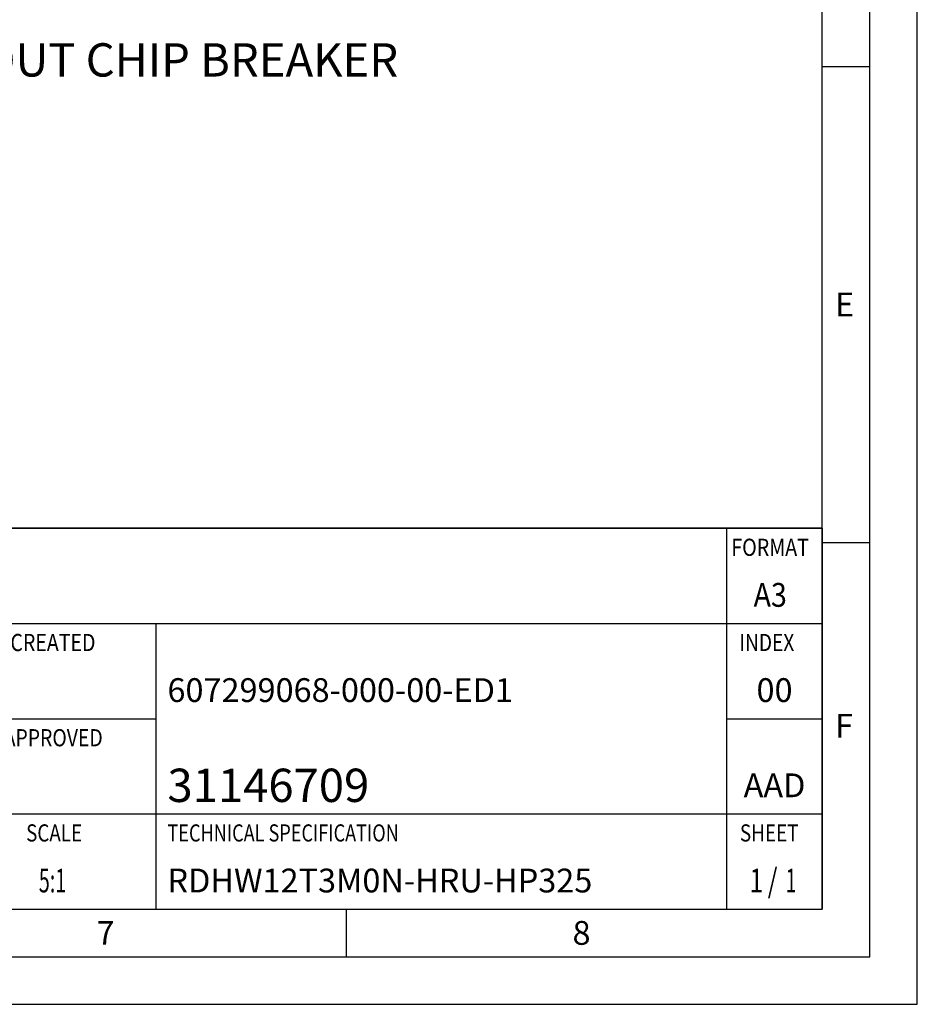
# Model space of a CAD drawing. Units: millimetres. Extents: x 0 to 420, y 0 to 297.
# Drawn here: x 326 to 420, y 0 to 103 of the extents above; entities that cross this region are included whole.
import ezdxf

# ---------------------------------------------------------------- set-up
doc = ezdxf.new("R2010")
doc.units = ezdxf.units.MM
doc.header["$LTSCALE"] = 23.1
doc.layers.get('0').update_dxf_attribs({"linetype": 'CONTINUOUS'})
doc.layers.add('607299068-000-00-ED1_FORMAT', color=7, linetype='CONTINUOUS')
doc.layers.add('607299068-000-00-ED1_TEXT', color=7, linetype='CONTINUOUS')
doc.styles.get("Standard").update_dxf_attribs({"font": 'TXT.SHX', "width": 0.7})

# ---------------------------------------------------------------- blocks, each defined once
blk = doc.blocks.new('TITLEBLOCK_BL1', base_point=(315, 30))
at = {"layer": '607299068-000-00-ED1_FORMAT', "color": 7, "linetype": 'CONTINUOUS'}
for p, q in [((410, 50), (220, 50)), ((220, 10), (220, 50)), ((220, 40), (410, 40)), ((300, 40), (300, 10)), ((340, 40), (340, 10)), ((220, 20), (410, 20))]:
    blk.add_line(p, q, dxfattribs=at)
at = {"layer": '607299068-000-00-ED1_FORMAT', "color": 3, "linetype": 'CONTINUOUS'}
for p, q in [((400, 10), (400, 50)), ((320, 40), (320, 10)), ((300, 30), (340, 30)), ((400, 30), (410, 30)), ((265, 20), (265, 10))]:
    blk.add_line(p, q, dxfattribs=at)
at = {"layer": '607299068-000-00-ED1_FORMAT', "color": 2, "linetype": 'CONTINUOUS'}
for s, height, width, p in [('TITLE', 1.8, 0.780952, (221.22, 47.1)), ('FORMAT', 1.8, 0.84127, (400.46, 47.1)), ('A3', 2.5, 0.880952, (402.8, 41.75)), ('DATE OF ISSUE', 1.8, 0.79304, (300.72, 37.1)), ('CREATED', 1.8, 0.836735, (324.73, 37.1)), ('INDEX', 1.8, 0.819048, (401.31, 37.1)), ('DATE', 1.8, 0.880952, (306.83, 27.1)), ('APPROVED', 1.8, 0.830357, (324.02, 27.1)), ('SCALE', 1.8, 0.804762, (326.38, 17.1)), ('TECHNICAL SPECIFICATION', 1.8, 0.774327, (341.23, 17.1)), ('SHEET', 1.8, 0.809524, (401.36, 17.1)), ('DIMENSIONS NOT SHOWN', 1.8, 0.819048, (268.29, 16.1)), ('ARE MAPAL STANDARDS', 1.8, 0.823308, (268.96, 12.1)), ('5:1', 2.5, 0.611111, (327.71, 11.75)), ('1', 2.5, 0.761905, (402.38, 11.75)), ('/', 2.5, 0.761905, (404.29, 11.75)), ('1', 2.5, 0.571429, (406.19, 11.75))]:
    blk.add_text(s, height=height, dxfattribs=dict(at, width=width)).set_placement(p)

msp = doc.modelspace()

# ---------------------------------------------------------------- linework, layer by layer
at = {"layer": '607299068-000-00-ED1_FORMAT', "color": 3, "linetype": 'CONTINUOUS'}
for p, q in [((420, 0), (420, 297)), ((415, 5), (415, 292)), ((410, 98.5), (415, 98.5)), ((220, 50), (410, 50)), ((410, 50), (410, 10)), ((410, 48.5), (415, 48.5)), ((220, 10), (410, 10)), ((360, 10), (360, 5)), ((15, 5), (415, 5)), ((0, 0), (420, 0))]:
    msp.add_line(p, q, dxfattribs=at)
at = {"layer": '607299068-000-00-ED1_FORMAT', "color": 7, "linetype": 'CONTINUOUS'}
for p, q in [((410, 10), (410, 287)), ((20, 10), (410, 10))]:
    msp.add_line(p, q, dxfattribs=at)

# ---------------------------------------------------------------- block references
at = {"layer": '607299068-000-00-ED1_FORMAT', "color": 3, "linetype": 'CONTINUOUS'}
msp.add_blockref('TITLEBLOCK_BL1', (315, 30), dxfattribs=at)

# ---------------------------------------------------------------- texts
at = {"color": 2, "linetype": 'CONTINUOUS', "insert": (341.225, 14.25), "char_height": 2.5, "width": 62.857143, "attachment_point": 1, "line_spacing_factor": 0.9}
msp.add_mtext('RDHW12T3M0N-HRU-HP325', dxfattribs=at)
at = {"layer": '607299068-000-00-ED1_FORMAT', "color": 2, "linetype": 'CONTINUOUS', "char_height": 2.5, "line_spacing_factor": 0.9}
for s, insert, width, attachment_point in [('E', (411.369, 74.75), 3.392857, 1), ('607299068-000-00-ED1', (341.225, 34.25), 57.5, 1), ('00', (405, 34.25), 5.892857, 2), ('F', (411.369, 30.5), 3.392857, 1), ('AAD', (405, 24.25), 9.821429, 2), ('7', (333.7798, 8.75), 3.660714, 1), ('8', (383.7798, 8.75), 3.660714, 1)]:
    msp.add_mtext(s, dxfattribs=dict(at, insert=insert, width=width, attachment_point=attachment_point))
at = {"layer": '607299068-000-00-ED1_FORMAT', "color": 7, "linetype": 'CONTINUOUS', "insert": (341.225, 24.75), "char_height": 3.5, "width": 30.375, "attachment_point": 1, "line_spacing_factor": 0.9}
msp.add_mtext('31146709', dxfattribs=at)
at = {"layer": '607299068-000-00-ED1_TEXT', "color": 2, "linetype": 'CONTINUOUS', "insert": (273.7296, 100.9418), "char_height": 3.5, "width": 138.875, "attachment_point": 1, "line_spacing_factor": 0.9}
msp.add_mtext('PRESENTATION WITHOUT CHIP BREAKER', dxfattribs=at)

doc.saveas('drawing.dxf')
